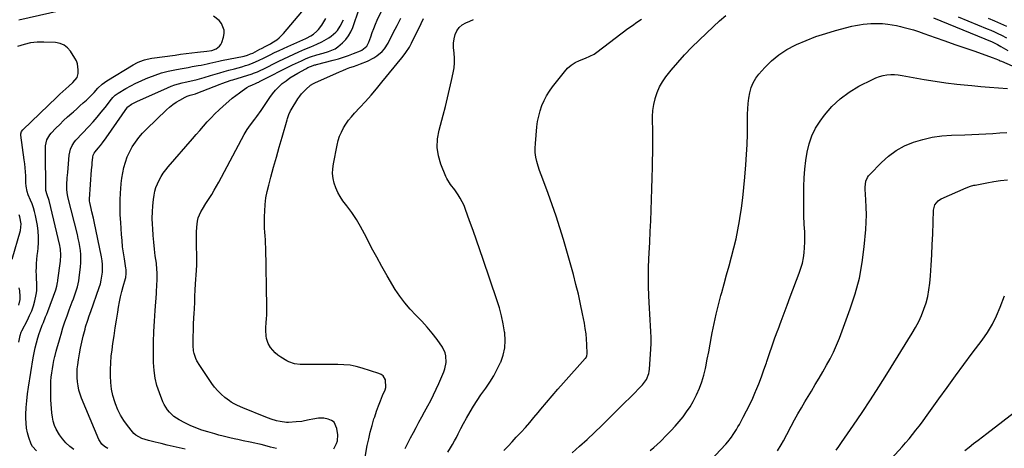
# Model space of a CAD drawing. Units: inches. Extents: x 1920876 to 1926204, y 384959 to 390238.
# Drawn here: x 1923583 to 1924244, y 385514 to 385802 of the extents above; entities that cross this region are included whole.
import ezdxf

# ---------------------------------------------------------------- set-up
doc = ezdxf.new("R2010")
doc.units = ezdxf.units.IN
doc.header["$MEASUREMENT"] = 0
doc.layers.add('7', color=7, linetype='Continuous')
doc.layers.add('8', color=7, linetype='Continuous')

msp = doc.modelspace()

# ---------------------------------------------------------------- linework, layer by layer
at = {"layer": '7', "color": 18}
for points in [[(1923619.03, 385512.83, 1762), (1923616.21, 385514.97, 1762), (1923613.6, 385517.32, 1762), (1923611.31, 385519.97, 1762), (1923609.21, 385522.83, 1762), (1923607.11, 385526.45, 1762), (1923605.94, 385529.07, 1762), (1923605.1, 385531.82, 1762), (1923604.5, 385534.65, 1762), (1923604.13, 385537.55, 1762), (1923603.84, 385540.46, 1762), (1923603.65, 385543.38, 1762), (1923603.54, 385546.31, 1762), (1923603.41, 385553.09, 1762), (1923603.42, 385555.91, 1762), (1923603.52, 385558.73, 1762), (1923603.75, 385561.53, 1762), (1923604.07, 385564.33, 1762), (1923604.5, 385567.12, 1762), (1923604.99, 385569.9, 1762), (1923605.56, 385572.66, 1762), (1923606.19, 385575.42, 1762), (1923606.33, 385576, 1762), (1923607.1, 385579.02, 1762), (1923607.9, 385582.04, 1762), (1923608.75, 385585.05, 1762), (1923609.63, 385588.05, 1762), (1923610.33, 385590.36, 1762), (1923611.62, 385594.49, 1762), (1923612.97, 385598.6, 1762), (1923614.41, 385602.69, 1762), (1923615.89, 385606.76, 1762), (1923617.89, 385612.06, 1762), (1923618.62, 385614.04, 1762), (1923619.34, 385616.03, 1762), (1923620.69, 385620.04, 1762), (1923621.29, 385622.06, 1762), (1923622.2, 385626.18, 1762), (1923622.52, 385628.26, 1762), (1923623.41, 385635.58, 1762), (1923623.64, 385638.3, 1762), (1923623.73, 385641.02, 1762), (1923623.61, 385643.74, 1762), (1923623.35, 385646.46, 1762), (1923622.94, 385649.17, 1762), (1923622.47, 385651.87, 1762), (1923621.91, 385654.55, 1762), (1923621.3, 385657.22, 1762), (1923615.18, 385681.7, 1762), (1923614.71, 385683.91, 1762), (1923614.31, 385687.28, 1762), (1923614.27, 385690.67, 1762), (1923614.52, 385695.39, 1762), (1923614.65, 385697.13, 1762), (1923614.78, 385698.87, 1762), (1923615.73, 385710.52, 1762), (1923616.65, 385714.59, 1762), (1923617.85, 385717.12, 1762), (1923619.43, 385719.43, 1762), (1923620.34, 385720.51, 1762), (1923629.03, 385729.83, 1762), (1923631.86, 385732.95, 1762), (1923634.63, 385736.12, 1762), (1923637.32, 385739.37, 1762), (1923639.96, 385742.66, 1762), (1923644.21, 385748.12, 1762), (1923645.18, 385749.28, 1762), (1923646.78, 385750.88, 1762), (1923648.61, 385752.2, 1762), (1923653.89, 385755.32, 1762), (1923657.22, 385757.19, 1762), (1923660.6, 385758.95, 1762), (1923664.06, 385760.56, 1762), (1923667.57, 385762.06, 1762), (1923669.33, 385762.77, 1762), (1923673.59, 385764.34, 1762), (1923677.9, 385765.74, 1762), (1923682.29, 385766.89, 1762), (1923686.72, 385767.86, 1762), (1923690.28, 385768.53, 1762), (1923692.97, 385769.03, 1762), (1923695.67, 385769.52, 1762), (1923698.37, 385769.99, 1762), (1923702.52, 385770.69, 1762), (1923704.5, 385771.05, 1762), (1923708.44, 385771.84, 1762), (1923710.4, 385772.28, 1762), (1923714.32, 385773.17, 1762), (1923716.28, 385773.59, 1762), (1923718.25, 385774.01, 1762), (1923733.32, 385777.12, 1762), (1923735.55, 385777.69, 1762), (1923737.71, 385778.49, 1762), (1923739.09, 385779.15, 1762), (1923743.94, 385781.71, 1762), (1923744.95, 385782.24, 1762), (1923748, 385783.81, 1762), (1923751.03, 385785.42, 1762), (1923752.02, 385785.99, 1762), (1923755.37, 385788.05, 1762), (1923757, 385789.29, 1762), (1923759.9, 385792.2, 1762), (1923772.17, 385806.89, 1762)], [(1923755.21, 385513.56, 1768), (1923751.01, 385514.56, 1768), (1923748.91, 385515.1, 1768), (1923744.72, 385516.15, 1768), (1923742.62, 385516.65, 1768), (1923740.51, 385517.13, 1768), (1923737.44, 385517.81, 1768), (1923732.64, 385518.79, 1768), (1923729.04, 385519.52, 1768), (1923727.85, 385519.79, 1768), (1923724.69, 385520.54, 1768), (1923721.92, 385521.21, 1768), (1923719.16, 385521.9, 1768), (1923716.41, 385522.62, 1768), (1923713.66, 385523.37, 1768), (1923708.93, 385524.69, 1768), (1923704.93, 385525.95, 1768), (1923701, 385527.37, 1768), (1923697.17, 385529.05, 1768), (1923693.4, 385530.9, 1768), (1923689.69, 385532.87, 1768), (1923687.9, 385533.94, 1768), (1923686.2, 385535.13, 1768), (1923683.14, 385537.95, 1768), (1923681.82, 385539.57, 1768), (1923679.62, 385543.08, 1768), (1923678.75, 385544.97, 1768), (1923676.42, 385550.87, 1768), (1923674.77, 385555.83, 1768), (1923673.51, 385560.86, 1768), (1923672.82, 385566.01, 1768), (1923672.51, 385571.22, 1768), (1923672.5, 385578.02, 1768), (1923672.56, 385585.08, 1768), (1923672.74, 385592.13, 1768), (1923673.07, 385599.17, 1768), (1923673.52, 385606.21, 1768), (1923674.36, 385617.56, 1768), (1923674.46, 385618.92, 1768), (1923674.75, 385623.01, 1768), (1923674.91, 385627.1, 1768), (1923674.87, 385631.84, 1768), (1923674.77, 385633.88, 1768), (1923674.36, 385637.92, 1768), (1923673.68, 385642.97, 1768), (1923673.11, 385647.51, 1768), (1923672.62, 385652.06, 1768), (1923672.24, 385656.63, 1768), (1923671.92, 385661.2, 1768), (1923671.75, 385664.1, 1768), (1923671.64, 385668.27, 1768), (1923671.7, 385672.44, 1768), (1923672, 385676.59, 1768), (1923672.48, 385680.74, 1768), (1923672.9, 385683.65, 1768), (1923673.42, 385686.29, 1768), (1923674.12, 385688.88, 1768), (1923675.09, 385691.38, 1768), (1923676.24, 385693.82, 1768), (1923677.59, 385696.17, 1768), (1923679.05, 385698.44, 1768), (1923680.65, 385700.62, 1768), (1923682.35, 385702.73, 1768), (1923698.56, 385721.51, 1768), (1923701.04, 385724.37, 1768), (1923703.53, 385727.21, 1768), (1923706.03, 385730.05, 1768), (1923708.54, 385732.88, 1768), (1923711.11, 385735.65, 1768), (1923713.74, 385738.35, 1768), (1923716.47, 385740.96, 1768), (1923719.27, 385743.51, 1768), (1923723.04, 385746.78, 1768), (1923725.37, 385748.72, 1768), (1923727.75, 385750.6, 1768), (1923730.15, 385752.44, 1768), (1923731.92, 385753.76, 1768), (1923735.12, 385755.88, 1768), (1923736.8, 385756.79, 1768), (1923738.53, 385757.63, 1768), (1923741.51, 385758.95, 1768), (1923742.33, 385759.31, 1768), (1923743.15, 385759.67, 1768), (1923743.42, 385759.8, 1768), (1923743.69, 385759.93, 1768), (1923765.84, 385771.15, 1768), (1923767.81, 385772.13, 1768), (1923771.81, 385773.99, 1768), (1923775.13, 385775.43, 1768), (1923777.93, 385776.52, 1768), (1923782.22, 385777.88, 1768), (1923786.56, 385779.1, 1768), (1923790.07, 385780.12, 1768), (1923794.46, 385781.97, 1768), (1923795.44, 385782.63, 1768), (1923796.37, 385783.37, 1768), (1923799.43, 385786.01, 1768), (1923801.64, 385788.27, 1768), (1923803.58, 385790.71, 1768), (1923805.11, 385793.43, 1768), (1923806.36, 385796.33, 1768), (1923810.61, 385808.82, 1768)], [(1923641.68, 385513.51, 1764), (1923639.54, 385514.86, 1764), (1923637.64, 385516.52, 1764), (1923635.61, 385519.65, 1764), (1923624.11, 385547.4, 1764), (1923623.13, 385550.09, 1764), (1923622.31, 385552.81, 1764), (1923621.74, 385555.6, 1764), (1923621.33, 385558.43, 1764), (1923621.14, 385561.29, 1764), (1923621.1, 385564.14, 1764), (1923621.26, 385567, 1764), (1923621.55, 385569.84, 1764), (1923622.01, 385573.09, 1764), (1923622.64, 385577.07, 1764), (1923623.37, 385581.04, 1764), (1923624.23, 385584.98, 1764), (1923625.19, 385588.9, 1764), (1923626.45, 385593.71, 1764), (1923626.86, 385595.2, 1764), (1923628.25, 385599.64, 1764), (1923629.27, 385602.57, 1764), (1923630.29, 385605.5, 1764), (1923635.98, 385621.69, 1764), (1923636.75, 385624.19, 1764), (1923637.38, 385626.72, 1764), (1923637.81, 385629.29, 1764), (1923638.1, 385631.88, 1764), (1923638.19, 385634.49, 1764), (1923638.13, 385637.09, 1764), (1923637.85, 385639.68, 1764), (1923637.43, 385642.26, 1764), (1923632.54, 385666, 1764), (1923632.08, 385668.19, 1764), (1923631.1, 385672.56, 1764), (1923630.58, 385674.73, 1764), (1923629.59, 385678.78, 1764), (1923629.45, 385679.68, 1764), (1923629.43, 385680.59, 1764), (1923629.44, 385680.89, 1764), (1923630.89, 385700.66, 1764), (1923631.14, 385703.82, 1764), (1923631.28, 385705.41, 1764), (1923631.62, 385709.17, 1764), (1923631.95, 385710.6, 1764), (1923632.62, 385711.91, 1764), (1923633.21, 385712.71, 1764), (1923635.38, 385715.32, 1764), (1923636.77, 385717.02, 1764), (1923638.12, 385718.75, 1764), (1923640.71, 385722.29, 1764), (1923654.98, 385742.76, 1764), (1923655.23, 385743.08, 1764), (1923657.57, 385744.69, 1764), (1923660.3, 385746.13, 1764), (1923661.23, 385746.56, 1764), (1923681.91, 385755.82, 1764), (1923684.33, 385756.82, 1764), (1923686.77, 385757.71, 1764), (1923689.27, 385758.47, 1764), (1923691.8, 385759.12, 1764), (1923693.67, 385759.54, 1764), (1923696.91, 385760.27, 1764), (1923701.78, 385761.36, 1764), (1923706.58, 385762.69, 1764), (1923710.76, 385764, 1764), (1923713.83, 385764.94, 1764), (1923716.92, 385765.85, 1764), (1923720.02, 385766.72, 1764), (1923723.12, 385767.56, 1764), (1923726.86, 385768.55, 1764), (1923729.33, 385769.25, 1764), (1923731.79, 385769.97, 1764), (1923734.23, 385770.72, 1764), (1923736.02, 385771.28, 1764), (1923739.08, 385772.36, 1764), (1923743.54, 385774.33, 1764), (1923746.47, 385775.75, 1764), (1923750.88, 385777.94, 1764), (1923753.82, 385779.38, 1764), (1923756.78, 385780.8, 1764), (1923759.75, 385782.17, 1764), (1923762.74, 385783.51, 1764), (1923774.84, 385788.85, 1764), (1923775.27, 385789.04, 1764), (1923778.19, 385790.59, 1764), (1923779.94, 385791.85, 1764), (1923782.27, 385793.84, 1764), (1923783.29, 385794.98, 1764), (1923785.45, 385797.88, 1764), (1923786.89, 385800.02, 1764), (1923788.25, 385802.21, 1764)], [(1923693.79, 385513.17, 1766), (1923689.76, 385514.08, 1766), (1923685.73, 385514.98, 1766), (1923681.69, 385515.89, 1766), (1923677.51, 385516.83, 1766), (1923673.64, 385517.73, 1766), (1923668.98, 385518.9, 1766), (1923664.53, 385520.38, 1766), (1923660.47, 385522.62, 1766), (1923659.33, 385523.64, 1766), (1923658.27, 385524.78, 1766), (1923654.92, 385528.91, 1766), (1923652.46, 385532.31, 1766), (1923650.26, 385535.85, 1766), (1923648.44, 385539.61, 1766), (1923646.88, 385543.5, 1766), (1923646.37, 385545, 1766), (1923645.16, 385549.23, 1766), (1923644.22, 385553.51, 1766), (1923643.7, 385557.87, 1766), (1923643.46, 385562.26, 1766), (1923643.52, 385566.69, 1766), (1923643.72, 385571.11, 1766), (1923644.11, 385575.51, 1766), (1923644.63, 385579.91, 1766), (1923645.22, 385584.06, 1766), (1923645.98, 385589.32, 1766), (1923646.77, 385594.57, 1766), (1923647.58, 385599.82, 1766), (1923648.42, 385605.07, 1766), (1923648.98, 385608.48, 1766), (1923649.61, 385612, 1766), (1923650.33, 385615.51, 1766), (1923651.16, 385618.98, 1766), (1923652.08, 385622.44, 1766), (1923653.55, 385627.63, 1766), (1923653.76, 385628.49, 1766), (1923654.15, 385631.09, 1766), (1923654.09, 385633.71, 1766), (1923653.97, 385634.58, 1766), (1923652.89, 385640.94, 1766), (1923652.27, 385645, 1766), (1923651.72, 385649.06, 1766), (1923651.3, 385653.14, 1766), (1923650.96, 385657.23, 1766), (1923650.41, 385665.41, 1766), (1923650.16, 385670.37, 1766), (1923650.05, 385675.33, 1766), (1923650.12, 385680.29, 1766), (1923650.31, 385685.26, 1766), (1923650.46, 385687.83, 1766), (1923650.77, 385691.49, 1766), (1923651.2, 385695.14, 1766), (1923651.81, 385698.76, 1766), (1923652.55, 385702.36, 1766), (1923653.54, 385705.89, 1766), (1923654.75, 385709.32, 1766), (1923656.28, 385712.63, 1766), (1923658.18, 385716.1, 1766), (1923660.29, 385719.29, 1766), (1923662.54, 385722.35, 1766), (1923665.03, 385725.23, 1766), (1923667.68, 385727.98, 1766), (1923681.1, 385740.91, 1766), (1923683.2, 385742.77, 1766), (1923685.38, 385744.52, 1766), (1923687.7, 385746.09, 1766), (1923690.1, 385747.55, 1766), (1923693.64, 385749.5, 1766), (1923695.08, 385750.17, 1766), (1923697.13, 385750.77, 1766), (1923700.67, 385751.75, 1766), (1923701.16, 385751.94, 1766), (1923717.23, 385758.3, 1766), (1923718.27, 385758.7, 1766), (1923721.45, 385759.82, 1766), (1923724.66, 385760.85, 1766), (1923725.73, 385761.19, 1766), (1923738.74, 385765.23, 1766), (1923739.65, 385765.53, 1766), (1923742.33, 385766.56, 1766), (1923744.94, 385767.76, 1766), (1923745.79, 385768.18, 1766), (1923756.73, 385773.68, 1766), (1923760.03, 385775.3, 1766), (1923763.35, 385776.88, 1766), (1923766.7, 385778.4, 1766), (1923770.06, 385779.89, 1766), (1923774.15, 385781.64, 1766), (1923778.17, 385783.34, 1766), (1923782.18, 385785.04, 1766), (1923785.54, 385786.63, 1766), (1923787.18, 385787.49, 1766), (1923790.32, 385789.43, 1766), (1923791.82, 385790.51, 1766), (1923794.94, 385793.05, 1766), (1923796.08, 385794.27, 1766), (1923797.89, 385797.1, 1766), (1923800.01, 385801.53, 1766)], [(1923814.4, 385506.37, 1772), (1923816.11, 385515.64, 1772), (1923817.03, 385520.14, 1772), (1923818.06, 385524.61, 1772), (1923819.28, 385529.03, 1772), (1923820.6, 385533.43, 1772), (1923821.09, 385534.92, 1772), (1923822.31, 385538.53, 1772), (1923823.59, 385542.12, 1772), (1923824.97, 385545.67, 1772), (1923826.41, 385549.19, 1772), (1923828.01, 385552.98, 1772), (1923828.5, 385554.61, 1772), (1923828.35, 385559.58, 1772), (1923826.71, 385562.33, 1772), (1923825.45, 385563.27, 1772), (1923823.97, 385564, 1772), (1923812.72, 385567.54, 1772), (1923808.66, 385568.61, 1772), (1923804.56, 385569.42, 1772), (1923800.41, 385569.85, 1772), (1923796.22, 385570.01, 1772), (1923791.99, 385569.98, 1772), (1923787.77, 385569.96, 1772), (1923783.55, 385569.94, 1772), (1923779.33, 385569.92, 1772), (1923772.43, 385569.89, 1772), (1923771.09, 385569.93, 1772), (1923767.1, 385570.5, 1772), (1923763.32, 385571.85, 1772), (1923762.13, 385572.47, 1772), (1923758.05, 385574.86, 1772), (1923756.04, 385576.23, 1772), (1923754.18, 385577.77, 1772), (1923751.09, 385581.5, 1772), (1923749.51, 385584.19, 1772), (1923748.39, 385587.47, 1772), (1923748.12, 385589.21, 1772), (1923747.98, 385592.78, 1772), (1923748.01, 385594.56, 1772), (1923748.23, 385598.09, 1772), (1923748.39, 385600.75, 1772), (1923748.5, 385603.4, 1772), (1923748.54, 385606.06, 1772), (1923748.53, 385608.73, 1772), (1923747.87, 385648.56, 1772), (1923747.8, 385651.15, 1772), (1923747.69, 385653.74, 1772), (1923747.52, 385656.32, 1772), (1923747.32, 385658.91, 1772), (1923747.13, 385661.49, 1772), (1923747.01, 385664.07, 1772), (1923746.99, 385666.66, 1772), (1923747.04, 385669.25, 1772), (1923747.18, 385672.99, 1772), (1923747.5, 385677.42, 1772), (1923748.02, 385681.83, 1772), (1923748.84, 385686.19, 1772), (1923749.86, 385690.51, 1772), (1923751.32, 385695.86, 1772), (1923753.17, 385702.58, 1772), (1923755.04, 385709.29, 1772), (1923756.94, 385715.99, 1772), (1923758.86, 385722.68, 1772), (1923762.24, 385734.32, 1772), (1923762.5, 385735.19, 1772), (1923763.37, 385737.76, 1772), (1923764.5, 385740.21, 1772), (1923764.95, 385740.99, 1772), (1923769.51, 385748.33, 1772), (1923770.68, 385750.06, 1772), (1923771.94, 385751.72, 1772), (1923774.8, 385754.75, 1772), (1923777.92, 385757.56, 1772), (1923779.88, 385758.74, 1772), (1923780.39, 385758.99, 1772), (1923780.91, 385759.23, 1772), (1923797.45, 385766.49, 1772), (1923799.77, 385767.48, 1772), (1923802.11, 385768.42, 1772), (1923804.48, 385769.31, 1772), (1923806.85, 385770.16, 1772), (1923809.28, 385771.02, 1772), (1923811.6, 385771.88, 1772), (1923816.2, 385773.74, 1772), (1923820.58, 385775.96, 1772), (1923822.51, 385777.25, 1772), (1923826.06, 385780.23, 1772), (1923827.6, 385781.92, 1772), (1923830.11, 385785.79, 1772), (1923833.6, 385792.59, 1772), (1923836.11, 385797.6, 1772), (1923838.57, 385802.64, 1772)], [(1923841.57, 385513.63, 1774), (1923843.38, 385517.18, 1774), (1923845.21, 385520.72, 1774), (1923847.06, 385524.25, 1774), (1923848.92, 385527.77, 1774), (1923850.81, 385531.28, 1774), (1923852.71, 385534.78, 1774), (1923854.64, 385538.27, 1774), (1923856.78, 385542.13, 1774), (1923858.77, 385545.83, 1774), (1923860.68, 385549.57, 1774), (1923862.46, 385553.36, 1774), (1923864.16, 385557.2, 1774), (1923867.51, 385565.12, 1774), (1923868.23, 385567.17, 1774), (1923869.07, 385571.4, 1774), (1923868.98, 385575.7, 1774), (1923868.51, 385577.76, 1774), (1923866.62, 385581.56, 1774), (1923862.99, 385586.69, 1774), (1923859.79, 385590.94, 1774), (1923856.43, 385595.07, 1774), (1923852.84, 385598.99, 1774), (1923849.09, 385602.77, 1774), (1923848.72, 385603.12, 1774), (1923844.85, 385607.12, 1774), (1923841.22, 385611.31, 1774), (1923837.95, 385615.78, 1774), (1923834.91, 385620.45, 1774), (1923829.56, 385629.46, 1774), (1923825.94, 385635.7, 1774), (1923822.42, 385641.99, 1774), (1923819.04, 385648.35, 1774), (1923815.74, 385654.76, 1774), (1923814.27, 385657.7, 1774), (1923811.64, 385662.59, 1774), (1923808.82, 385667.36, 1774), (1923805.73, 385671.96, 1774), (1923802.45, 385676.44, 1774), (1923799.72, 385679.96, 1774), (1923797.85, 385682.68, 1774), (1923796.2, 385685.53, 1774), (1923794.9, 385688.54, 1774), (1923793.83, 385691.67, 1774), (1923793.18, 385694.9, 1774), (1923792.82, 385698.14, 1774), (1923792.92, 385701.39, 1774), (1923793.32, 385704.66, 1774), (1923795.78, 385717.36, 1774), (1923796.52, 385720.35, 1774), (1923797.46, 385723.27, 1774), (1923798.69, 385726.07, 1774), (1923800.12, 385728.8, 1774), (1923801.78, 385731.41, 1774), (1923803.55, 385733.95, 1774), (1923805.48, 385736.36, 1774), (1923807.52, 385738.69, 1774), (1923811.02, 385742.45, 1774), (1923814.85, 385746.64, 1774), (1923818.62, 385750.87, 1774), (1923822.3, 385755.18, 1774), (1923825.93, 385759.54, 1774), (1923839.31, 385775.93, 1774), (1923840.23, 385777.09, 1774), (1923842.01, 385779.43, 1774), (1923844.47, 385783.1, 1774), (1923845.18, 385784.39, 1774), (1923845.85, 385785.7, 1774), (1923852.22, 385798.94, 1774), (1923853.89, 385802.41, 1774)], [(1923870.29, 385511.11, 1776), (1923872.08, 385514.03, 1776), (1923873.43, 385516.34, 1776), (1923874.71, 385518.68, 1776), (1923875.95, 385521.04, 1776), (1923877.14, 385523.39, 1776), (1923878.97, 385526.93, 1776), (1923880.84, 385530.45, 1776), (1923882.78, 385533.94, 1776), (1923885.25, 385538.24, 1776), (1923887.56, 385542.07, 1776), (1923889.96, 385545.85, 1776), (1923892.47, 385549.55, 1776), (1923895.05, 385553.2, 1776), (1923895.67, 385554.04, 1776), (1923898.48, 385558.15, 1776), (1923901.11, 385562.37, 1776), (1923903.46, 385566.75, 1776), (1923905.62, 385571.24, 1776), (1923905.75, 385571.53, 1776), (1923907.4, 385576.3, 1776), (1923908.49, 385581.15, 1776), (1923908.75, 385586.12, 1776), (1923908.46, 385591.16, 1776), (1923908.36, 385591.91, 1776), (1923907.42, 385597.35, 1776), (1923906.28, 385602.74, 1776), (1923904.85, 385608.06, 1776), (1923903.21, 385613.33, 1776), (1923893.96, 385640.46, 1776), (1923891.73, 385646.95, 1776), (1923889.48, 385653.44, 1776), (1923887.2, 385659.92, 1776), (1923884.89, 385666.39, 1776), (1923882.14, 385674.07, 1776), (1923881.1, 385676.64, 1776), (1923879.94, 385679.16, 1776), (1923878.6, 385681.58, 1776), (1923877.13, 385683.94, 1776), (1923874.86, 385687.25, 1776), (1923872, 385690.94, 1776), (1923869.47, 385694.81, 1776), (1923868.83, 385696.23, 1776), (1923865.57, 385704.49, 1776), (1923863.96, 385710.11, 1776), (1923863.09, 385715.77, 1776), (1923863.33, 385721.49, 1776), (1923864.3, 385727.25, 1776), (1923867.04, 385737.36, 1776), (1923868.58, 385743.17, 1776), (1923870.05, 385749, 1776), (1923871.43, 385754.85, 1776), (1923872.75, 385760.72, 1776), (1923873.88, 385765.92, 1776), (1923874.41, 385769.2, 1776), (1923874.72, 385772.49, 1776), (1923874.68, 385775.79, 1776), (1923874.41, 385779.11, 1776), (1923874.1, 385782.79, 1776), (1923874.14, 385785.71, 1776), (1923874.53, 385788.6, 1776), (1923875.16, 385791.47, 1776), (1923875.19, 385791.57, 1776), (1923876.31, 385794.09, 1776), (1923877.8, 385796.29, 1776), (1923879.83, 385797.99, 1776), (1923882.22, 385799.38, 1776), (1923884.91, 385800.51, 1776), (1923887.57, 385801.71, 1776)], [(1923907.91, 385512.29, 1778), (1923910.69, 385515.22, 1778), (1923913.46, 385518.16, 1778), (1923916.23, 385521.11, 1778), (1923919.42, 385524.53, 1778), (1923922.36, 385527.75, 1778), (1923925.26, 385531.01, 1778), (1923928.1, 385534.32, 1778), (1923930.9, 385537.67, 1778), (1923932.79, 385539.98, 1778), (1923936.53, 385544.48, 1778), (1923940.31, 385548.95, 1778), (1923944.15, 385553.37, 1778), (1923948.03, 385557.76, 1778), (1923962.58, 385573.98, 1778), (1923962.86, 385574.32, 1778), (1923963.68, 385575.82, 1778), (1923963.87, 385577.07, 1778), (1923963.64, 385583.4, 1778), (1923963.42, 385586.98, 1778), (1923963.1, 385590.56, 1778), (1923962.61, 385594.12, 1778), (1923962.02, 385597.66, 1778), (1923960.82, 385603.92, 1778), (1923959.46, 385610.57, 1778), (1923957.98, 385617.18, 1778), (1923956.33, 385623.76, 1778), (1923954.56, 385630.31, 1778), (1923947.87, 385653.88, 1778), (1923945.54, 385661.71, 1778), (1923943.06, 385669.5, 1778), (1923940.38, 385677.22, 1778), (1923937.57, 385684.89, 1778), (1923933.96, 385694.33, 1778), (1923932.89, 385697.26, 1778), (1923931.87, 385700.21, 1778), (1923930.95, 385703.19, 1778), (1923930.08, 385706.19, 1778), (1923929.42, 385709.21, 1778), (1923928.99, 385712.26, 1778), (1923928.89, 385715.33, 1778), (1923929.02, 385718.42, 1778), (1923930.08, 385729.56, 1778), (1923930.58, 385733.2, 1778), (1923931.27, 385736.8, 1778), (1923932.25, 385740.34, 1778), (1923933.42, 385743.82, 1778), (1923934.89, 385747.19, 1778), (1923936.54, 385750.45, 1778), (1923938.49, 385753.55, 1778), (1923940.63, 385756.54, 1778), (1923948.55, 385766.58, 1778), (1923950.72, 385768.93, 1778), (1923953.09, 385771.01, 1778), (1923955.76, 385772.7, 1778), (1923958.62, 385774.12, 1778), (1923962.65, 385775.73, 1778), (1923965.66, 385777, 1778), (1923968.57, 385778.46, 1778), (1923970.37, 385779.67, 1778), (1923991.25, 385795.53, 1778), (1923994.23, 385797.71, 1778), (1923997.27, 385799.81, 1778), (1924000.39, 385801.8, 1778)], [(1924213.24, 385803.42, 1778), (1924232.71, 385795.44, 1778), (1924235.11, 385794.42, 1778), (1924237.49, 385793.37, 1778), (1924239.84, 385792.25, 1778), (1924242.18, 385791.1, 1778), (1924245.64, 385789.34, 1778)], [(1924233.37, 385802.63, 1776), (1924237.47, 385800.84, 1776), (1924241.54, 385798.99, 1776), (1924245.59, 385797.1, 1776)], [(1924006.14, 385512.34, 1782), (1924008.58, 385514.17, 1782), (1924010.89, 385516.17, 1782), (1924013.11, 385518.28, 1782), (1924017.4, 385522.65, 1782), (1924020.22, 385525.62, 1782), (1924022.98, 385528.63, 1782), (1924025.64, 385531.73, 1782), (1924028.24, 385534.89, 1782), (1924030.68, 385538.16, 1782), (1924032.96, 385541.53, 1782), (1924035.01, 385545.04, 1782), (1924036.91, 385548.65, 1782), (1924037.42, 385549.72, 1782), (1924039.29, 385554, 1782), (1924040.93, 385558.35, 1782), (1924042.25, 385562.81, 1782), (1924043.34, 385567.35, 1782), (1924043.54, 385568.35, 1782), (1924044.55, 385573.45, 1782), (1924045.54, 385578.55, 1782), (1924046.51, 385583.66, 1782), (1924047.46, 385588.77, 1782), (1924047.91, 385591.22, 1782), (1924049.16, 385597.53, 1782), (1924050.52, 385603.82, 1782), (1924052.05, 385610.07, 1782), (1924053.69, 385616.3, 1782), (1924054.23, 385618.26, 1782), (1924055.9, 385624.25, 1782), (1924057.56, 385630.25, 1782), (1924059.21, 385636.24, 1782), (1924060.87, 385642.23, 1782), (1924062.43, 385648.25, 1782), (1924063.86, 385654.29, 1782), (1924065.09, 385660.37, 1782), (1924066.2, 385666.49, 1782), (1924066.45, 385668.02, 1782), (1924067.5, 385674.93, 1782), (1924068.42, 385681.86, 1782), (1924069.18, 385688.81, 1782), (1924069.82, 385695.77, 1782), (1924070.47, 385704.03, 1782), (1924070.93, 385710.91, 1782), (1924071.29, 385717.79, 1782), (1924071.49, 385724.68, 1782), (1924071.6, 385731.58, 1782), (1924071.62, 385738.13, 1782), (1924071.74, 385741.74, 1782), (1924072, 385745.33, 1782), (1924072.47, 385748.91, 1782), (1924073.07, 385752.47, 1782), (1924074.05, 385755.89, 1782), (1924075.36, 385759.15, 1782), (1924077.16, 385762.16, 1782), (1924079.29, 385765, 1782), (1924083.13, 385769.35, 1782), (1924087.7, 385773.91, 1782), (1924092.58, 385778.02, 1782), (1924097.95, 385781.49, 1782), (1924103.64, 385784.52, 1782), (1924104.52, 385784.91, 1782), (1924110.95, 385787.63, 1782), (1924117.47, 385790.13, 1782), (1924124.1, 385792.29, 1782), (1924130.81, 385794.23, 1782), (1924141.67, 385797.08, 1782), (1924144.2, 385797.67, 1782), (1924146.75, 385798.17, 1782), (1924149.32, 385798.54, 1782), (1924151.91, 385798.82, 1782), (1924154.51, 385798.97, 1782), (1924157.1, 385799.04, 1782), (1924159.7, 385798.99, 1782), (1924162.3, 385798.86, 1782), (1924165.85, 385798.53, 1782), (1924168.74, 385798.14, 1782), (1924171.6, 385797.6, 1782), (1924174.46, 385796.97, 1782), (1924175.92, 385796.6, 1782), (1924179.48, 385795.65, 1782), (1924183.01, 385794.64, 1782), (1924186.52, 385793.53, 1782), (1924190.01, 385792.35, 1782), (1924197.61, 385789.66, 1782), (1924204.27, 385787.31, 1782), (1924210.92, 385784.96, 1782), (1924217.58, 385782.62, 1782), (1924224.25, 385780.28, 1782), (1924235.98, 385776.17, 1782), (1924238.35, 385775.28, 1782), (1924240.69, 385774.3, 1782), (1924241.46, 385773.97, 1782), (1924242.23, 385773.63, 1782), (1924249.37, 385770.47, 1782)], [(1923581.87, 385585.06, 1758), (1923582.8, 385589.49, 1758), (1923583.6, 385591.79, 1758), (1923583.77, 385592.16, 1758), (1923583.95, 385592.52, 1758), (1923587.71, 385599.66, 1758), (1923589.24, 385602.82, 1758), (1923590.6, 385606.03, 1758), (1923591.75, 385609.32, 1758), (1923592.74, 385612.68, 1758), (1923593.7, 385616.95, 1758), (1923594.05, 385619.52, 1758), (1923594.13, 385622.11, 1758), (1923594.04, 385624.71, 1758), (1923593.86, 385627.33, 1758), (1923593.74, 385629.95, 1758), (1923593.72, 385632.57, 1758), (1923593.76, 385635.2, 1758), (1923593.89, 385637.87, 1758), (1923594.07, 385640.5, 1758), (1923594.32, 385643.13, 1758), (1923594.62, 385645.76, 1758), (1923594.93, 385648.17, 1758), (1923595.23, 385652, 1758), (1923595.29, 385655.81, 1758), (1923594.97, 385659.61, 1758), (1923594.4, 385663.41, 1758), (1923593.09, 385669.97, 1758), (1923592.47, 385672.63, 1758), (1923591.74, 385675.26, 1758), (1923590.85, 385677.84, 1758), (1923589.85, 385680.38, 1758), (1923588.31, 385683.96, 1758), (1923587.5, 385686.18, 1758), (1923586.84, 385689.82, 1758), (1923586.78, 385691.86, 1758), (1923586.75, 385692.53, 1758), (1923586.56, 385696.57, 1758), (1923586.39, 385699.27, 1758), (1923586.18, 385701.96, 1758), (1923585.9, 385704.64, 1758), (1923585.58, 385707.32, 1758), (1923583.34, 385723.97, 1758), (1923583.32, 385724.98, 1758), (1923583.73, 385726.42, 1758), (1923584.6, 385727.63, 1758), (1923607.61, 385749.59, 1758), (1923609.58, 385751.45, 1758), (1923611.57, 385753.31, 1758), (1923613.56, 385755.14, 1758), (1923615.58, 385756.96, 1758), (1923618.25, 385759.37, 1758), (1923621.2, 385762.81, 1758), (1923621.87, 385765.34, 1758), (1923621.91, 385767.82, 1758), (1923621.36, 385771.95, 1758), (1923620.62, 385773.89, 1758), (1923619.64, 385775.76, 1758), (1923616.72, 385780.31, 1758), (1923614.69, 385782.62, 1758), (1923612.38, 385784.44, 1758), (1923609.64, 385785.53, 1758), (1923606.62, 385786.12, 1758), (1923598.86, 385786.46, 1758), (1923594.34, 385786.37, 1758), (1923589.87, 385785.92, 1758), (1923585.5, 385784.92, 1758), (1923581.18, 385783.56, 1758)], [(1924043.43, 385501.99, 1784), (1924056.97, 385516.55, 1784), (1924058.31, 385518.06, 1784), (1924060.8, 385521.22, 1784), (1924061.95, 385522.87, 1784), (1924064.1, 385526.27, 1784), (1924065.12, 385528.01, 1784), (1924066.1, 385529.77, 1784), (1924068.72, 385534.62, 1784), (1924070.92, 385538.84, 1784), (1924073.05, 385543.1, 1784), (1924075.05, 385547.43, 1784), (1924076.97, 385551.79, 1784), (1924077.18, 385552.27, 1784), (1924079.09, 385556.92, 1784), (1924080.92, 385561.6, 1784), (1924082.63, 385566.33, 1784), (1924084.26, 385571.09, 1784), (1924084.58, 385572.06, 1784), (1924086.35, 385577.32, 1784), (1924088.16, 385582.56, 1784), (1924090.02, 385587.78, 1784), (1924091.93, 385592.98, 1784), (1924092.13, 385593.52, 1784), (1924094.17, 385598.98, 1784), (1924096.22, 385604.45, 1784), (1924098.27, 385609.9, 1784), (1924100.33, 385615.36, 1784), (1924106.38, 385631.35, 1784), (1924107.5, 385634.69, 1784), (1924108.44, 385638.08, 1784), (1924109.11, 385641.52, 1784), (1924109.61, 385645.01, 1784), (1924109.89, 385648.53, 1784), (1924110.07, 385652.05, 1784), (1924110.08, 385655.58, 1784), (1924109.99, 385659.11, 1784), (1924109.75, 385664.03, 1784), (1924109.52, 385670.02, 1784), (1924109.38, 385676.01, 1784), (1924109.37, 385682, 1784), (1924109.46, 385688, 1784), (1924109.5, 385689.54, 1784), (1924109.76, 385695.34, 1784), (1924110.18, 385701.12, 1784), (1924110.83, 385706.88, 1784), (1924111.64, 385712.62, 1784), (1924112.96, 385718.19, 1784), (1924114.78, 385723.55, 1784), (1924117.35, 385728.59, 1784), (1924120.42, 385733.42, 1784), (1924123.35, 385737.38, 1784), (1924128.32, 385743.17, 1784), (1924133.73, 385748.42, 1784), (1924139.83, 385752.88, 1784), (1924146.37, 385756.79, 1784), (1924155.58, 385761.46, 1784), (1924157.91, 385762.49, 1784), (1924160.3, 385763.36, 1784), (1924162.76, 385763.98, 1784), (1924165.28, 385764.42, 1784), (1924167.83, 385764.62, 1784), (1924170.38, 385764.66, 1784), (1924172.92, 385764.47, 1784), (1924175.46, 385764.13, 1784), (1924190.39, 385761.39, 1784), (1924197.65, 385760.16, 1784), (1924204.92, 385759.08, 1784), (1924212.23, 385758.21, 1784), (1924219.55, 385757.47, 1784), (1924222.27, 385757.24, 1784), (1924228.25, 385756.73, 1784), (1924234.23, 385756.23, 1784), (1924240.21, 385755.75, 1784), (1924246.2, 385755.27, 1784)], [(1924091.63, 385511.99, 1786), (1924094.18, 385516.04, 1786), (1924095.76, 385518.82, 1786), (1924098.04, 385523.04, 1786), (1924100.93, 385528.55, 1786), (1924103.16, 385532.71, 1786), (1924105.43, 385536.83, 1786), (1924107.78, 385540.92, 1786), (1924110.18, 385544.97, 1786), (1924114.52, 385552.17, 1786), (1924117.11, 385556.49, 1786), (1924119.68, 385560.81, 1786), (1924122.23, 385565.15, 1786), (1924124.77, 385569.49, 1786), (1924127.17, 385573.89, 1786), (1924129.43, 385578.37, 1786), (1924131.46, 385582.96, 1786), (1924133.33, 385587.62, 1786), (1924140.67, 385607.32, 1786), (1924144, 385617.53, 1786), (1924146.77, 385627.87, 1786), (1924148.69, 385638.41, 1786), (1924150.04, 385649.07, 1786), (1924151.02, 385660.69, 1786), (1924151.33, 385665.64, 1786), (1924151.48, 385670.59, 1786), (1924151.4, 385675.53, 1786), (1924151.17, 385680.48, 1786), (1924150.67, 385687.66, 1786), (1924150.65, 385689.01, 1786), (1924151.19, 385693.03, 1786), (1924152.2, 385695.5, 1786), (1924152.94, 385696.6, 1786), (1924153.8, 385697.63, 1786), (1924161.54, 385705.66, 1786), (1924166.35, 385709.97, 1786), (1924171.49, 385713.77, 1786), (1924177.12, 385716.79, 1786), (1924183.07, 385719.3, 1786), (1924189.33, 385721.12, 1786), (1924195.66, 385722.55, 1786), (1924202.1, 385723.42, 1786), (1924208.6, 385723.91, 1786), (1924217.55, 385724.19, 1786), (1924222.27, 385724.36, 1786), (1924226.98, 385724.58, 1786), (1924231.7, 385724.86, 1786), (1924236.41, 385725.18, 1786), (1924241.12, 385725.47, 1786), (1924245.83, 385725.69, 1786)], [(1924131.2, 385512.45, 1788), (1924133.03, 385514.97, 1788), (1924134.82, 385517.51, 1788), (1924142.86, 385529.27, 1788), (1924148.58, 385537.76, 1788), (1924154.23, 385546.29, 1788), (1924159.76, 385554.9, 1788), (1924165.21, 385563.56, 1788), (1924182.22, 385590.98, 1788), (1924184.49, 385594.88, 1788), (1924186.59, 385598.86, 1788), (1924188.46, 385602.95, 1788), (1924190.17, 385607.13, 1788), (1924191.58, 385611.4, 1788), (1924192.74, 385615.73, 1788), (1924193.53, 385620.14, 1788), (1924194.08, 385624.6, 1788), (1924194.48, 385629.58, 1788), (1924194.99, 385636.58, 1788), (1924195.42, 385643.58, 1788), (1924195.75, 385650.58, 1788), (1924196, 385657.6, 1788), (1924196.46, 385673.64, 1788), (1924197.37, 385677.12, 1788), (1924199.65, 385679.95, 1788), (1924200.65, 385680.64, 1788), (1924201.73, 385681.22, 1788), (1924218.53, 385688.7, 1788), (1924221.45, 385689.75, 1788), (1924223.72, 385690.31, 1788), (1924224.48, 385690.47, 1788), (1924232.47, 385691.98, 1788), (1924237.05, 385692.77, 1788), (1924241.65, 385693.47, 1788), (1924246.27, 385694.02, 1788)], [(1923577.54, 385640.72, 1756), (1923583.13, 385659.87, 1756), (1923583.64, 385664.47, 1756), (1923582.74, 385669.07, 1756), (1923582.18, 385670.53, 1756)], [(1923581.95, 385609.81, 1756), (1923582.81, 385613.67, 1756), (1923582.96, 385615.63, 1756), (1923582.61, 385619.5, 1756), (1923582.11, 385621.4, 1756)], [(1924217.7, 385512.13, 1792), (1924220.6, 385514.49, 1792), (1924223.53, 385516.84, 1792), (1924226.47, 385519.16, 1792), (1924229.42, 385521.46, 1792), (1924232.39, 385523.75, 1792), (1924264.71, 385548.4, 1792)]]:
    msp.add_polyline3d(points, dxfattribs=at)
at = {"layer": '8', "color": 18}
for points in [[(1923609.68, 385807.58, 1760), (1923582, 385801.28, 1760)], [(1923793.58, 385513.25, 1770), (1923795.48, 385516.84, 1770), (1923796.04, 385518.75, 1770), (1923796.2, 385522.76, 1770), (1923795.73, 385527.01, 1770), (1923793.82, 385531.18, 1770), (1923792.02, 385532.48, 1770), (1923789.8, 385533.38, 1770), (1923786.99, 385533.9, 1770), (1923783.23, 385534, 1770), (1923779.48, 385533.24, 1770), (1923776.98, 385532.71, 1770), (1923773.9, 385532.1, 1770), (1923772.02, 385531.79, 1770), (1923768.25, 385531.38, 1770), (1923763.22, 385530.99, 1770), (1923761.77, 385530.95, 1770), (1923757.48, 385531.62, 1770), (1923755.2, 385532.24, 1770), (1923751.55, 385533.36, 1770), (1923749.76, 385534, 1770), (1923747.98, 385534.68, 1770), (1923732.48, 385540.94, 1770), (1923729, 385542.42, 1770), (1923726.72, 385543.5, 1770), (1923724.57, 385544.78, 1770), (1923723.55, 385545.51, 1770), (1923720.4, 385547.92, 1770), (1923717.94, 385550, 1770), (1923715.63, 385552.22, 1770), (1923713.55, 385554.65, 1770), (1923711.61, 385557.23, 1770), (1923703.48, 385569.2, 1770), (1923701.66, 385572.33, 1770), (1923700.92, 385573.98, 1770), (1923699.77, 385577.41, 1770), (1923699.39, 385579.17, 1770), (1923699.09, 385582.77, 1770), (1923699.09, 385584.82, 1770), (1923699.14, 385589.61, 1770), (1923699.22, 385592, 1770), (1923699.44, 385596.78, 1770), (1923699.66, 385601.57, 1770), (1923699.77, 385603.96, 1770), (1923699.93, 385607.5, 1770), (1923700.12, 385611.67, 1770), (1923700.32, 385615.83, 1770), (1923700.54, 385619.99, 1770), (1923700.78, 385624.16, 1770), (1923701.3, 385633.21, 1770), (1923701.46, 385636.95, 1770), (1923701.54, 385640.68, 1770), (1923701.51, 385644.42, 1770), (1923701.4, 385648.15, 1770), (1923701.26, 385652.39, 1770), (1923701.25, 385655.62, 1770), (1923701.36, 385658.86, 1770), (1923701.54, 385662.09, 1770), (1923702.01, 385666.31, 1770), (1923702.5, 385668.42, 1770), (1923704.2, 385672.4, 1770), (1923705.31, 385674.31, 1770), (1923707.6, 385678.08, 1770), (1923709.87, 385681.56, 1770), (1923711.58, 385684.24, 1770), (1923713.24, 385686.95, 1770), (1923714.82, 385689.71, 1770), (1923716.35, 385692.49, 1770), (1923733.32, 385724.46, 1770), (1923735.32, 385727.73, 1770), (1923737.62, 385730.81, 1770), (1923740.52, 385734.67, 1770), (1923741.96, 385736.62, 1770), (1923744.76, 385740.56, 1770), (1923746.12, 385742.56, 1770), (1923750.56, 385749.2, 1770), (1923752.43, 385751.76, 1770), (1923754.44, 385754.19, 1770), (1923756.66, 385756.44, 1770), (1923759.01, 385758.57, 1770), (1923761.51, 385760.53, 1770), (1923764.09, 385762.38, 1770), (1923766.76, 385764.09, 1770), (1923769.5, 385765.71, 1770), (1923774.83, 385768.63, 1770), (1923776.17, 385769.33, 1770), (1923778, 385770.15, 1770), (1923780.93, 385771.13, 1770), (1923781.43, 385771.26, 1770), (1923781.92, 385771.4, 1770), (1923793.2, 385774.37, 1770), (1923796.66, 385775.34, 1770), (1923800.09, 385776.39, 1770), (1923803.48, 385777.56, 1770), (1923806.85, 385778.8, 1770), (1923811.58, 385780.64, 1770), (1923812.53, 385781.08, 1770), (1923815.73, 385783.66, 1770), (1923817.19, 385786.36, 1770), (1923818.39, 385790.06, 1770), (1923819.37, 385792.88, 1770), (1923820.42, 385795.68, 1770), (1923821.59, 385798.43, 1770), (1923822.83, 385801.15, 1770), (1923826.86, 385809.56, 1770)], [(1923593.83, 385511.95, 1760), (1923591.24, 385514.83, 1760), (1923590.3, 385516.51, 1760), (1923588.71, 385520.88, 1760), (1923587.84, 385524.09, 1760), (1923587.19, 385527.32, 1760), (1923586.86, 385530.61, 1760), (1923586.74, 385533.93, 1760), (1923586.78, 385536.48, 1760), (1923586.96, 385541.09, 1760), (1923587.27, 385545.69, 1760), (1923587.78, 385550.27, 1760), (1923588.44, 385554.84, 1760), (1923591.69, 385574.45, 1760), (1923592.32, 385577.85, 1760), (1923593.04, 385581.23, 1760), (1923593.9, 385584.58, 1760), (1923594.84, 385587.91, 1760), (1923595.69, 385590.71, 1760), (1923596.31, 385592.62, 1760), (1923597.68, 385596.37, 1760), (1923598.44, 385598.22, 1760), (1923599.98, 385601.92, 1760), (1923600.71, 385603.79, 1760), (1923601.43, 385605.66, 1760), (1923606.75, 385620.02, 1760), (1923607.49, 385622.48, 1760), (1923607.95, 385625.01, 1760), (1923608.08, 385625.86, 1760), (1923608.2, 385626.71, 1760), (1923609.92, 385639.28, 1760), (1923610.23, 385643.3, 1760), (1923610.05, 385647.32, 1760), (1923609.84, 385648.65, 1760), (1923609.57, 385649.96, 1760), (1923602.3, 385680.08, 1760), (1923601.09, 385683.96, 1760), (1923600.14, 385686.71, 1760), (1923600.04, 385691.64, 1760), (1923600.03, 385692.8, 1760), (1923600.02, 385693.96, 1760), (1923599.91, 385706.79, 1760), (1923599.89, 385708.68, 1760), (1923599.86, 385712.46, 1760), (1923599.91, 385716.72, 1760), (1923600.81, 385720.74, 1760), (1923602.86, 385724.3, 1760), (1923603.75, 385725.35, 1760), (1923606.89, 385728.6, 1760), (1923609.46, 385731.2, 1760), (1923612.08, 385733.75, 1760), (1923614.76, 385736.23, 1760), (1923617.48, 385738.66, 1760), (1923618.64, 385739.67, 1760), (1923620.85, 385741.62, 1760), (1923623.05, 385743.59, 1760), (1923625.23, 385745.58, 1760), (1923627.39, 385747.59, 1760), (1923629.81, 385749.87, 1760), (1923632.49, 385752.64, 1760), (1923635.04, 385755.54, 1760), (1923637.88, 385758.27, 1760), (1923641.07, 385760.56, 1760), (1923658.7, 385771.15, 1760), (1923661.69, 385772.74, 1760), (1923663.25, 385773.41, 1760), (1923666.46, 385774.52, 1760), (1923668.09, 385774.96, 1760), (1923671.43, 385775.59, 1760), (1923686.97, 385777.76, 1760), (1923690.7, 385778.27, 1760), (1923694.43, 385778.76, 1760), (1923698.17, 385779.21, 1760), (1923701.91, 385779.65, 1760), (1923708.29, 385780.37, 1760), (1923711.57, 385780.93, 1760), (1923714.5, 385782.02, 1760), (1923716.9, 385783.65, 1760), (1923717.73, 385784.82, 1760), (1923718.37, 385786.16, 1760), (1923719.52, 385789.78, 1760), (1923719.93, 385792.2, 1760), (1923719.92, 385794.56, 1760), (1923718.22, 385799.04, 1760), (1923716.63, 385800.99, 1760), (1923712.74, 385803.99, 1760)], [(1923953.72, 385510.55, 1780), (1923958.79, 385515.07, 1780), (1923963.81, 385519.64, 1780), (1923968.74, 385524.31, 1780), (1923973.61, 385529.05, 1780), (1923987.85, 385543.14, 1780), (1923989.85, 385545.08, 1780), (1923991.86, 385547.02, 1780), (1923992.52, 385547.67, 1780), (1923993.17, 385548.33, 1780), (1924001.06, 385556.39, 1780), (1924003.68, 385559.9, 1780), (1924005.32, 385563.95, 1780), (1924005.59, 385565.38, 1780), (1924005.76, 385566.84, 1780), (1924006.58, 385580.22, 1780), (1924006.74, 385584.16, 1780), (1924006.8, 385588.09, 1780), (1924006.71, 385592.03, 1780), (1924006.51, 385595.96, 1780), (1924006.24, 385599.9, 1780), (1924005.99, 385603.83, 1780), (1924005.76, 385607.77, 1780), (1924005.55, 385611.71, 1780), (1924005.31, 385616.22, 1780), (1924005.09, 385622.42, 1780), (1924005, 385628.61, 1780), (1924005.1, 385634.81, 1780), (1924005.34, 385641, 1780), (1924005.55, 385644.84, 1780), (1924005.93, 385652.04, 1780), (1924006.27, 385659.24, 1780), (1924006.57, 385666.44, 1780), (1924006.85, 385673.64, 1780), (1924007.08, 385680.85, 1780), (1924007.31, 385688.05, 1780), (1924007.5, 385695.26, 1780), (1924007.68, 385702.46, 1780), (1924008, 385716.61, 1780), (1924008.06, 385720.62, 1780), (1924008.05, 385724.62, 1780), (1924007.97, 385728.63, 1780), (1924007.83, 385732.63, 1780), (1924007.83, 385736.62, 1780), (1924008.06, 385740.58, 1780), (1924008.64, 385744.51, 1780), (1924009.44, 385748.42, 1780), (1924009.52, 385748.7, 1780), (1924010.78, 385752.6, 1780), (1924012.36, 385756.35, 1780), (1924014.42, 385759.86, 1780), (1924016.79, 385763.21, 1780), (1924020.29, 385767.53, 1780), (1924024.75, 385772.83, 1780), (1924029.35, 385778.01, 1780), (1924034.14, 385783.01, 1780), (1924039.07, 385787.88, 1780), (1924048.69, 385797.05, 1780), (1924052.82, 385800.76, 1780), (1924057.08, 385804.3, 1780)], [(1924196.55, 385802.67, 1780), (1924236.06, 385786.69, 1780), (1924239.63, 385784.87, 1780), (1924241.69, 385783.61, 1780), (1924243.38, 385782.54, 1780), (1924246.49, 385780.76, 1780)], [(1924161.11, 385499.1, 1790), (1924175.41, 385514.72, 1790), (1924177.82, 385517.42, 1790), (1924180.19, 385520.16, 1790), (1924182.49, 385522.96, 1790), (1924184.75, 385525.79, 1790), (1924186.95, 385528.67, 1790), (1924189.13, 385531.56, 1790), (1924191.28, 385534.48, 1790), (1924193.4, 385537.42, 1790), (1924200.19, 385546.95, 1790), (1924205.72, 385554.64, 1790), (1924211.29, 385562.3, 1790), (1924216.93, 385569.92, 1790), (1924222.6, 385577.51, 1790), (1924229.25, 385586.33, 1790), (1924232.86, 385591.57, 1790), (1924236.15, 385597, 1790), (1924238.96, 385602.68, 1790), (1924241.46, 385608.54, 1790), (1924244.32, 385616.18, 1790)]]:
    msp.add_polyline3d(points, dxfattribs=at)

doc.saveas('drawing.dxf')
